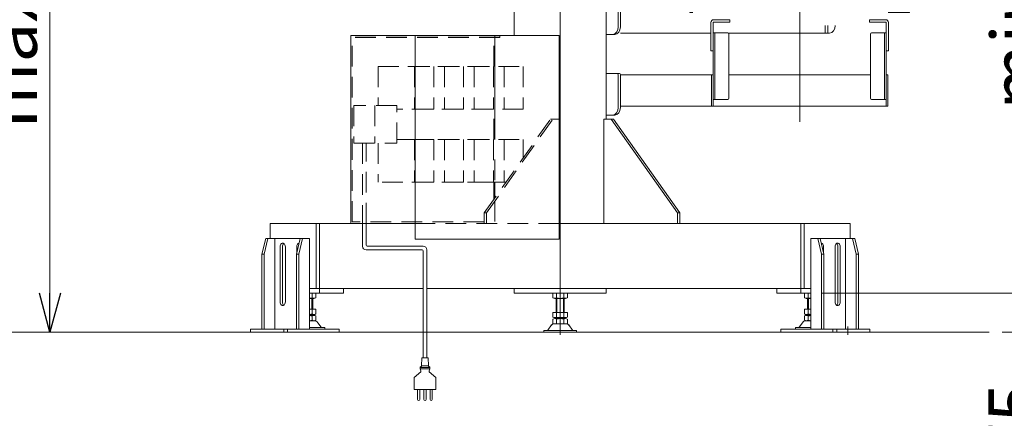
# Model space of a CAD drawing. Units: millimetres. Extents: x -4925 to 4925, y -7906 to 3378.
# Drawn here: x -1993 to -102, y -2311 to -1546 of the extents above; entities that cross this region are included whole.
import ezdxf

# ---------------------------------------------------------------- set-up
doc = ezdxf.new("R2010")
doc.units = ezdxf.units.MM
doc.header["$LTSCALE"] = 6.25
for name, pattern in [('CENTERX2', [101.6, 63.5, -12.7, 12.7, -12.7]), ('DASHED2', [9.525, 6.35, -3.175]), ('PHANTOM', [63.5, 31.75, -6.35, 6.35, -6.35, 6.35, -6.35])]:
    doc.linetypes.add(name, pattern=pattern)
for name, color, linetype in [('AJ-020_1', 7, 'Continuous'), ('Layer0192', 7, 'Continuous'), ('MMX2-LHA1-090(L192)', 7, 'Continuous'), ('MMX2-S-150', 7, 'Continuous'), ('MMX2-S-530A(ダミー)', 7, 'Continuous'), ('SLD-0', 7, 'Continuous'), ('設計図枠', 7, 'Continuous'), ('購入品-608ZZ', 7, 'Continuous')]:
    doc.layers.add(name, color=color, linetype=linetype)
doc.styles.add('dcStyle0', font='ＭＳ Ｐゴシック', dxfattribs={"width": 0.75})
doc.dimstyles.new('dc_Diam06', dxfattribs={"dimtxt": 100, "dimasz": 75.000048, "dimexe": 25, "dimexo": 25, "dimgap": 25, "dimtad": 2, "dimtih": 1, "dimtoh": 1, "dimdsep": 46, "dimtxsty": 'dcStyle0', "dimblk1": 'OPEN30', "dimblk2": 'OPEN30', "dimsah": 1, "dimcen": 0.09, "dimclrd": 2, "dimclre": 2, "dimclrt": 2, "dimadec": 0, "dimazin": 2, "dimtfac": 1, "dimtdec": 4, "dimtofl": 0, "dimtmove": 0, "dimatfit": 3, "dimfxl": 1, "dimarcsym": 1})
doc.dimstyles.new('dc_Rotated', dxfattribs={"dimtxt": 100, "dimasz": 75.000048, "dimexe": 6, "dimexo": 25, "dimgap": 6, "dimtad": 3, "dimdsep": 46, "dimtxsty": 'dcStyle0', "dimblk1": 'OPEN30', "dimblk2": 'OPEN30', "dimsah": 1, "dimcen": 0.09, "dimclrd": 2, "dimclre": 2, "dimclrt": 2, "dimadec": 0, "dimazin": 2, "dimtfac": 1, "dimtdec": 4, "dimtmove": 0, "dimatfit": 3, "dimfxl": 1, "dimarcsym": 1})

# ---------------------------------------------------------------- blocks, each defined once
blk = doc.blocks.new('_Open30')
at = {"color": 0, "linetype": 'ByBlock', "lineweight": -2}
for p, q in [((-1, 0.267949), (0, 0)), ((0, 0), (-1, -0.267949)), ((0, 0), (-1, 0))]:
    blk.add_line(p, q, dxfattribs=at)
blk = doc.blocks.new('DC_IMAGEDIMGROUP_1')
at = {"color": 2, "linetype": 'Continuous', "lineweight": 13}
for p, q in [((-7.8, -1945.7), (-7.8, -2070.7)), ((-454, -2070.7), (17.2, -2070.7)), ((-7.8, -2145.7), (-7.8, -2070.7)), ((-106.7, -2145.7), (17.2, -2145.7)), ((-7.8, -2368.1), (-7.8, -2145.7))]:
    blk.add_line(p, q, dxfattribs=at)
at = {"color": 2, "xscale": 75.00007019038215, "yscale": 74.99973420559108}
for p, rotation in [((-7.8, -2070.7), 270), ((-7.8, -2145.7), 90)]:
    blk.add_blockref('_Open30', p, dxfattribs=dict(at, rotation=rotation))
at = {"color": 2, "insert": (-32.8, -2243.1), "char_height": 100, "attachment_point": 9, "rotation": 90, "style": 'dcStyle0'}
blk.add_mtext('\\T1.00;75', dxfattribs=at)
blk = doc.blocks.new('*D2')
at = {"color": 2, "linetype": 'Continuous', "lineweight": 13}
for p, q in [((-935.6, -390.2), (418.6, -390.2)), ((393.6, -2145.7), (393.6, -390.2)), ((-106.7, -2145.7), (418.6, -2145.7))]:
    blk.add_line(p, q, dxfattribs=at)
at = {"color": 2, "xscale": 75.00007019038215, "yscale": 74.99973420559108}
for p, rotation in [((393.6, -390.2), 90), ((393.6, -2145.7), 270)]:
    blk.add_blockref('_Open30', p, dxfattribs=dict(at, rotation=rotation))
at = {"color": 4, "insert": (368.6, -1267.9), "char_height": 100, "attachment_point": 8, "rotation": 90, "style": 'dcStyle0'}
blk.add_mtext('\\T1.00;min1455.5 ～ max2005.5', dxfattribs=at)
blk = doc.blocks.new('*D8')
at = {"color": 2, "linetype": 'Continuous', "lineweight": 13}
for p, q in [((-4039.3, -253.7), (-3789.3, -253.7)), ((-3789.3, -253.7), (-3636, -472.5))]:
    blk.add_line(p, q, dxfattribs=at)
at = {"color": 2, "xscale": 75.00007019038215, "yscale": 74.99973420559108, "rotation": 305.0175100935571}
blk.add_blockref('_Open30', (-3636, -472.5), dxfattribs=at)
at = {"color": 2, "insert": (-3814.3, -228.7), "char_height": 100, "attachment_point": 9, "style": 'dcStyle0'}
blk.add_mtext('\\T1.00;φ20', dxfattribs=at)
blk = doc.blocks.new('*D12')
at = {"color": 2, "linetype": 'Continuous', "lineweight": 13}
for p, q in [((-2804.7, -470.7), (-1910.4, -470.7)), ((-1935.4, -2145.7), (-1935.4, -470.7)), ((-156.7, -2145.7), (-1960.4, -2145.7))]:
    blk.add_line(p, q, dxfattribs=at)
at = {"color": 2, "xscale": 75.00007019038215, "yscale": 74.99973420559108}
for p, rotation in [((-1935.4, -470.7), 90), ((-1935.4, -2145.7), 270)]:
    blk.add_blockref('_Open30', p, dxfattribs=dict(at, rotation=rotation))
at = {"color": 4, "insert": (-1960.4, -1308.2), "char_height": 100, "attachment_point": 8, "rotation": 90, "style": 'dcStyle0'}
blk.add_mtext('\\T1.00;機高(上部)  min1375 ～ max1925 ±25', dxfattribs=at)
blk = doc.blocks.new('*D19')
at = {"color": 2, "linetype": 'Continuous', "lineweight": 13}
for p, q in [((-847.1, -461.2), (189.3, -461.2)), ((164.3, -2145.7), (164.3, -461.2)), ((-106.7, -2145.7), (189.3, -2145.7))]:
    blk.add_line(p, q, dxfattribs=at)
at = {"color": 2, "xscale": 75.00007019038215, "yscale": 74.99973420559108}
for p, rotation in [((164.3, -461.2), 90), ((164.3, -2145.7), 270)]:
    blk.add_blockref('_Open30', p, dxfattribs=dict(at, rotation=rotation))
at = {"color": 4, "insert": (139.3, -1303.4), "char_height": 100, "attachment_point": 8, "rotation": 90, "style": 'dcStyle0'}
blk.add_mtext('\\T1.00;min1384.5 ～ max1934.5', dxfattribs=at)
blk = doc.blocks.new('DC_GROUP_W_GBCS-T_S_030_11')
at = {"layer": 'MMX2-S-530A(ダミー)', "color": 7, "linetype": 'Continuous', "lineweight": 13}
for p, q in [((-867.1, -461.2), (-1043.8, -461.2)), ((-1043.8, -461.2), (-1043.8, -564.2)), ((-1043.8, -470.2), (-867.1, -470.2)), ((-955.4, -461.2), (-955.4, -930.7)), ((-867.1, -1031.7), (-867.1, -461.2)), ((-1043.8, -644.2), (-1043.8, -719.2)), ((-1043.8, -799.2), (-1043.8, -1184.2)), ((-955.4, -1109.2), (-955.4, -2070.7)), ((-867.1, -1736.7), (-867.1, -1106.7)), ((-1043.8, -1575.7), (-1043.8, -1264.2)), ((-871.3, -1736.7), (-852.9, -1736.7)), ((-871.3, -1736.7), (-871.3, -1936.7)), ((-729.9, -1916.7), (-857.2, -1736.7)), ((-725.6, -1916.7), (-852.9, -1736.7)), ((-729.9, -1916.7), (-729.9, -1936.7)), ((-725.6, -1916.7), (-729.9, -1916.7)), ((-725.6, -1916.7), (-725.6, -1936.7)), ((-1512.3, -1936.7), (-1512.3, -1965.7)), ((-1233.9, -1936.7), (-1512.3, -1936.7)), ((-1423.9, -1936.7), (-1423.9, -2061.7)), ((-1417.5, -1936.7), (-1417.5, -2070.7)), ((-398.6, -1936.7), (-957.4, -1936.7)), ((-493.4, -1936.7), (-493.4, -2070.7)), ((-487, -1936.7), (-487, -2061.7)), ((-398.6, -1936.7), (-398.6, -1965.7)), ((-1218.5, -2061.7), (-1436.9, -2061.7)), ((-1436.9, -2070.7), (-1371.5, -2070.7)), ((-1371.5, -2070.7), (-1371.5, -2061.7)), ((-474, -2061.7), (-1211.5, -2061.7)), ((-1043.8, -2061.7), (-1043.8, -2070.7)), ((-1043.8, -2070.7), (-867.1, -2070.7)), ((-867.1, -2070.7), (-867.1, -2061.7)), ((-539.4, -2070.7), (-539.4, -2061.7)), ((-474, -2070.7), (-539.4, -2070.7))]:
    blk.add_line(p, q, dxfattribs=at)
at = {"layer": 'MMX2-S-530A(ダミー)', "color": 4, "linetype": 'DASHED2', "lineweight": 13}
for p, q in [((-1101.1, -1916.7), (-973.8, -1736.7)), ((-1096.9, -1916.7), (-969.6, -1736.7)), ((-955.4, -1736.7), (-973.8, -1736.7)), ((-1101.1, -1916.7), (-1101.1, -1936.7)), ((-1101.1, -1916.7), (-1096.9, -1916.7)), ((-1096.9, -1916.7), (-1096.9, -1936.7)), ((-957.4, -1936.7), (-1233.9, -1936.7))]:
    blk.add_line(p, q, dxfattribs=at)
at = {"layer": 'MMX2-S-530A(ダミー)', "color": 3, "linetype": 'CENTERX2', "lineweight": 13}
blk.add_line((-955.4, -2048.9), (-955.4, -2085.3), dxfattribs=at)
blk = doc.blocks.new('DC_GROUP_W_GBCS-T_S_030_10')
at = {"layer": 'MMX2-S-530A(ダミー)', "linetype": 'Continuous'}
blk.add_blockref('DC_GROUP_W_GBCS-T_S_030_11', (0, 0), dxfattribs=at)
blk = doc.blocks.new('DC_GROUP_W_GBCS-T_S_030_396')
at = {"layer": '購入品-608ZZ', "color": 7, "linetype": 'Continuous', "lineweight": 13}
for p, q in [((-706.3, -1500.9), (-706.3, -1531.7)), ((-703.1, -1531.7), (-703.1, -1500.9)), ((-700.4, -1496.7), (-702.1, -1496.7)), ((-702.1, -1499.9), (-700.4, -1499.9)), ((-325.4, -1499.9), (-288.5, -1499.9)), ((-287.5, -1500.9), (-287.5, -1531.7)), ((-284.3, -1531.7), (-284.3, -1500.9)), ((-700.4, -1531.7), (-706.3, -1531.7)), ((-284.3, -1531.7), (-325.4, -1531.7))]:
    blk.add_line(p, q, dxfattribs=at)
for centre, radius, start, end in [((-702.1, -1500.9), 4.2, 90, 180), ((-702.1, -1500.9), 1, 90, 180), ((-288.5, -1500.9), 4.2, 0, 90), ((-288.5, -1500.9), 1, 0, 90)]:
    blk.add_arc(centre, radius, start, end, dxfattribs=at)
blk = doc.blocks.new('DC_GROUP_W_GBCS-T_S_030_397')
at = {"layer": '購入品-608ZZ', "color": 7, "linetype": 'Continuous', "lineweight": 13}
for p, q in [((-867.1, -1494.2), (-841.2, -1494.2)), ((-844.1, -1559.2), (-844.1, -1496.2)), ((-839.8, -1496.2), (-839.8, -1559.2)), ((-839.8, -1496.7), (-700.4, -1496.7)), ((-446.6, -1556.7), (-446.6, -1571.7)), ((-441.3, -1556.7), (-441.3, -1571.7)), ((-850.4, -1574.2), (-867.1, -1574.2)), ((-665.9, -1571.7), (-839.8, -1571.7)), ((-437.8, -1571.7), (-632.2, -1571.7))]:
    blk.add_line(p, q, dxfattribs=at)
for centre, major_axis, start_param, end_param in [((-845.5, -1496.2), (0, 2), 4.712389, 6.283185), ((-841.2, -1496.2), (0, 2), 4.712389, 6.283185), ((-854.7, -1559.2), (0, 15), 3.141593, 4.712389), ((-850.4, -1559.2), (0, 15), 3.141593, 4.712389), ((-437.8, -1556.7), (0, 15), 3.141593, 4.712389)]:
    blk.add_ellipse(centre, major_axis=major_axis, ratio=0.707107, start_param=start_param, end_param=end_param, dxfattribs=at)
blk = doc.blocks.new('DC_GROUP_W_GBCS-T_S_030_395')
at = {"layer": '購入品-608ZZ', "linetype": 'Continuous'}
for name in ['DC_GROUP_W_GBCS-T_S_030_397', 'DC_GROUP_W_GBCS-T_S_030_396']:
    blk.add_blockref(name, (0, 0), dxfattribs=at)
blk = doc.blocks.new('DC_GROUP_W_GBCS-T_S_030_394')
at = {"layer": '購入品-608ZZ', "color": 7, "linetype": 'Continuous', "lineweight": 13}
for p, q in [((-742.2, -1492.2), (-717.2, -1492.2)), ((-742.2, -1496.7), (-742.2, -1492.2)), ((-717.2, -1492.2), (-717.2, -1496.7)), ((-717.2, -1496.7), (-742.2, -1496.7))]:
    blk.add_line(p, q, dxfattribs=at)
at = {"linetype": 'Continuous'}
blk.add_blockref('DC_GROUP_W_GBCS-T_S_030_395', (0, 0), dxfattribs=at)
blk = doc.blocks.new('DC_GROUP_W_GBCS-T_S_030_917')
at = {"color": 7, "linetype": 'Continuous', "lineweight": 13}
for p, q in [((-1357.4, -1575.7), (-957.4, -1575.7)), ((-1357.4, -1936.7), (-1357.4, -1575.7)), ((-1233.9, -1575.7), (-1233.9, -1966.9)), ((-957.4, -1575.7), (-957.4, -1966.9)), ((-957.4, -1966.9), (-1233.9, -1966.9))]:
    blk.add_line(p, q, dxfattribs=at)
at = {"color": 140, "linetype": 'PHANTOM', "lineweight": 13}
blk.add_line((-1081, -1575.7), (-1081, -1966.9), dxfattribs=at)
blk = doc.blocks.new('DC_GROUP_W_GBCS-T_S_030_918')
at = {"color": 4, "linetype": 'DASHED2', "lineweight": 13}
for p, q in [((-1071, -1576.7), (-1357.4, -1576.7)), ((-1357.4, -1576.7), (-1357.4, -1936.7)), ((-1071, -1579.9), (-1355.1, -1579.9)), ((-1355.1, -1933.5), (-1355.1, -1579.9)), ((-1083, -1635.7), (-1083, -1576.7)), ((-1080.7, -1635.7), (-1080.7, -1579.9)), ((-1071, -1576.7), (-1071, -1579.9)), ((-1083, -1775.7), (-1083, -1717.7)), ((-1080.7, -1775.7), (-1080.7, -1717.7)), ((-1083, -1891.1), (-1083, -1857.7)), ((-1080.7, -1887.9), (-1080.7, -1857.7)), ((-1101.1, -1933.5), (-1355.1, -1933.5))]:
    blk.add_line(p, q, dxfattribs=at)
blk = doc.blocks.new('DC_GROUP_W_GBCS-T_S_030_919')
at = {"layer": 'SLD-0', "color": 4, "linetype": 'DASHED2', "lineweight": 13}
for p, q in [((-1305.1, -1635.7), (-1198.1, -1635.7)), ((-1305.1, -1635.7), (-1305.1, -1710.7)), ((-1234.9, -1635.7), (-1234.9, -1717.7)), ((-1198.1, -1635.7), (-1198.1, -1717.7)), ((-1198.1, -1717.7), (-1268.9, -1717.7))]:
    blk.add_line(p, q, dxfattribs=at)
blk = doc.blocks.new('DC_GROUP_W_GBCS-T_S_030_920')
at = {"layer": 'SLD-0', "color": 4, "linetype": 'DASHED2', "lineweight": 13}
for p, q in [((-1268.9, -1775.7), (-1198.1, -1775.7)), ((-1234.9, -1775.7), (-1234.9, -1857.7)), ((-1198.1, -1775.7), (-1198.1, -1857.7)), ((-1305.1, -1782.7), (-1305.1, -1857.7)), ((-1198.1, -1857.7), (-1305.1, -1857.7))]:
    blk.add_line(p, q, dxfattribs=at)
blk = doc.blocks.new('DC_GROUP_W_GBCS-T_S_030_921')
at = {"layer": 'SLD-0', "color": 4, "linetype": 'DASHED2', "lineweight": 13}
for p, q in [((-1247.8, -1635.7), (-1140.8, -1635.7)), ((-1177.6, -1635.7), (-1177.6, -1717.7)), ((-1140.8, -1635.7), (-1140.8, -1717.7)), ((-1140.8, -1717.7), (-1247.8, -1717.7))]:
    blk.add_line(p, q, dxfattribs=at)
blk = doc.blocks.new('DC_GROUP_W_GBCS-T_S_030_922')
at = {"layer": 'SLD-0', "color": 4, "linetype": 'DASHED2', "lineweight": 13}
for p, q in [((-1247.8, -1775.7), (-1140.8, -1775.7)), ((-1177.6, -1775.7), (-1177.6, -1857.7)), ((-1140.8, -1775.7), (-1140.8, -1857.7)), ((-1140.8, -1857.7), (-1247.8, -1857.7))]:
    blk.add_line(p, q, dxfattribs=at)
blk = doc.blocks.new('DC_GROUP_W_GBCS-T_S_030_923')
at = {"layer": 'SLD-0', "color": 4, "linetype": 'DASHED2', "lineweight": 13}
for p, q in [((-1190.5, -1635.7), (-1083.5, -1635.7)), ((-1120.3, -1635.7), (-1120.3, -1717.7)), ((-1083.5, -1635.7), (-1083.5, -1717.7)), ((-1083.5, -1717.7), (-1190.5, -1717.7))]:
    blk.add_line(p, q, dxfattribs=at)
blk = doc.blocks.new('DC_GROUP_W_GBCS-T_S_030_924')
at = {"layer": 'SLD-0', "color": 4, "linetype": 'DASHED2', "lineweight": 13}
for p, q in [((-1190.5, -1775.7), (-1083.5, -1775.7)), ((-1120.3, -1775.7), (-1120.3, -1857.7)), ((-1083.5, -1775.7), (-1083.5, -1857.7)), ((-1083.5, -1857.7), (-1190.5, -1857.7))]:
    blk.add_line(p, q, dxfattribs=at)
blk = doc.blocks.new('DC_GROUP_W_GBCS-T_S_030_925')
at = {"layer": 'SLD-0', "color": 4, "linetype": 'DASHED2', "lineweight": 13}
for p, q in [((-1133.2, -1635.7), (-1026.2, -1635.7)), ((-1063, -1635.7), (-1063, -1717.7)), ((-1026.2, -1635.7), (-1026.2, -1717.7)), ((-1026.2, -1717.7), (-1133.2, -1717.7))]:
    blk.add_line(p, q, dxfattribs=at)
blk = doc.blocks.new('DC_GROUP_W_GBCS-T_S_030_926')
at = {"layer": 'SLD-0', "color": 4, "linetype": 'DASHED2', "lineweight": 13}
for p, q in [((-1133.2, -1775.7), (-1026.2, -1775.7)), ((-1063, -1775.7), (-1063, -1857.7)), ((-1026.2, -1775.7), (-1026.2, -1810.8)), ((-1059.4, -1857.7), (-1133.2, -1857.7))]:
    blk.add_line(p, q, dxfattribs=at)
blk = doc.blocks.new('DC_GROUP_W_GBCS-T_S_030_927')
at = {"layer": '設計図枠', "color": 4, "linetype": 'DASHED2', "lineweight": 13}
for p, q in [((-1351.6, -1710.7), (-1351.6, -1782.7)), ((-1268.9, -1710.7), (-1351.6, -1710.7)), ((-1311.3, -1710.7), (-1311.3, -1782.7)), ((-1268.9, -1782.7), (-1268.9, -1710.7)), ((-1351.6, -1782.7), (-1268.9, -1782.7))]:
    blk.add_line(p, q, dxfattribs=at)
blk = doc.blocks.new('DC_GROUP_W_GBCS-T_S_030_916')
at = {"linetype": 'Continuous'}
for name in ['DC_GROUP_W_GBCS-T_S_030_917', 'DC_GROUP_W_GBCS-T_S_030_918']:
    blk.add_blockref(name, (0, 0), dxfattribs=at)
at = {"layer": 'SLD-0', "linetype": 'Continuous'}
for name in ['DC_GROUP_W_GBCS-T_S_030_919', 'DC_GROUP_W_GBCS-T_S_030_921', 'DC_GROUP_W_GBCS-T_S_030_923', 'DC_GROUP_W_GBCS-T_S_030_925', 'DC_GROUP_W_GBCS-T_S_030_920', 'DC_GROUP_W_GBCS-T_S_030_922', 'DC_GROUP_W_GBCS-T_S_030_924', 'DC_GROUP_W_GBCS-T_S_030_926']:
    blk.add_blockref(name, (0, 0), dxfattribs=at)
at = {"layer": '設計図枠', "linetype": 'Continuous'}
blk.add_blockref('DC_GROUP_W_GBCS-T_S_030_927', (0, 0), dxfattribs=at)
blk = doc.blocks.new('DC_GROUP_W_GBCS-T_S_030_6')
at = {"layer": 'MMX2-S-530A(ダミー)', "color": 3, "linetype": 'CENTERX2', "lineweight": 13}
blk.add_line((-955.4, -2028.5), (-955.4, -2150.5), dxfattribs=at)
at = {"layer": 'MMX2-S-530A(ダミー)', "color": 7, "linetype": 'Continuous', "lineweight": 13}
for p, q in [((-969.3, -2071.6), (-969.3, -2079.8)), ((-945.1, -2070.7), (-965.8, -2070.7)), ((-962.4, -2071.6), (-962.4, -2079.8)), ((-948.5, -2079.8), (-948.5, -2071.6)), ((-941.6, -2079.8), (-941.6, -2071.6)), ((-945, -2080.7), (-965.9, -2080.7)), ((-963.4, -2107.7), (-963.4, -2080.7)), ((-947.4, -2080.7), (-947.4, -2107.7)), ((-941.6, -2107.7), (-969.3, -2107.7)), ((-969.3, -2107.7), (-969.3, -2116.8)), ((-945.1, -2117.7), (-965.8, -2117.7)), ((-963.4, -2119.7), (-963.4, -2117.7)), ((-962.4, -2107.7), (-962.4, -2116.8)), ((-948.5, -2116.8), (-948.5, -2107.7)), ((-947.4, -2117.7), (-947.4, -2119.7)), ((-941.6, -2116.8), (-941.6, -2107.7)), ((-972.2, -2131.9), (-978.8, -2141.6)), ((-969.3, -2120.6), (-969.3, -2128.8)), ((-943, -2129.7), (-967.9, -2129.7)), ((-945.1, -2119.7), (-965.8, -2119.7)), ((-962.4, -2120.6), (-962.4, -2128.8)), ((-948.5, -2128.8), (-948.5, -2120.6)), ((-941.6, -2128.8), (-941.6, -2120.6)), ((-932, -2141.6), (-938.7, -2131.9)), ((-986.9, -2142.5), (-986.9, -2145.7)), ((-923.9, -2142.5), (-986.9, -2142.5)), ((-923.9, -2145.7), (-986.9, -2145.7)), ((-923.9, -2145.7), (-923.9, -2142.5))]:
    blk.add_line(p, q, dxfattribs=at)
at = {"layer": 'MMX2-S-530A(ダミー)', "color": 3, "linetype": 'Continuous', "lineweight": 13}
for p, q in [((-961.9, -2080.7), (-961.9, -2107.7)), ((-948.9, -2107.7), (-948.9, -2080.7)), ((-961.9, -2117.7), (-961.9, -2119.7)), ((-948.9, -2119.7), (-948.9, -2117.7))]:
    blk.add_line(p, q, dxfattribs=at)
at = {"layer": 'MMX2-S-530A(ダミー)', "color": 7, "linetype": 'Continuous', "lineweight": 13}
for centre, radius, start, end in [((-965.8, -2077.9), 7.25, 61.461, 118.539), ((-965.8, -2073.4), 7.25, 241.461, 298.539), ((-955.4, -2098.4), 27.7, 75.5058, 104.4942), ((-955.4, -2053), 27.7, 255.5058, 284.4942), ((-945.1, -2077.9), 7.25, 61.461, 118.539), ((-945.1, -2073.4), 7.25, 241.461, 298.539), ((-965.8, -2110.4), 7.25, 241.461, 298.539), ((-955.4, -2090), 27.7, 255.5058, 284.4942), ((-945.1, -2110.4), 7.25, 241.461, 298.539), ((-967.9, -2134.9), 5.2, 90, 145.4346), ((-965.8, -2126.9), 7.25, 61.461, 118.539), ((-965.8, -2122.4), 7.25, 241.461, 298.539), ((-955.4, -2147.4), 27.7, 75.5058, 104.4942), ((-955.4, -2102), 27.7, 255.5058, 284.4942), ((-945.1, -2126.9), 7.25, 61.461, 118.539), ((-945.1, -2122.4), 7.25, 241.461, 298.539), ((-943, -2134.9), 5.2, 34.5654, 90), ((-980.5, -2140.5), 2, 270, 325.4346), ((-930.4, -2140.5), 2, 214.5654, 270)]:
    blk.add_arc(centre, radius, start, end, dxfattribs=at)
blk = doc.blocks.new('DC_GROUP_W_GBCS-T_S_030_24')
at = {"layer": 'MMX2-S-530A(ダミー)', "color": 7, "linetype": 'Continuous', "lineweight": 13}
for p, q in [((-1428.3, -2070.7), (-1436.8, -2070.7)), ((-1431.7, -2079.8), (-1431.7, -2071.6)), ((-1424.8, -2079.8), (-1424.8, -2071.6)), ((-1428.2, -2080.7), (-1436.8, -2080.7)), ((-1430.7, -2080.7), (-1430.7, -2101.7)), ((-1424.8, -2101.7), (-1436.8, -2101.7)), ((-1428.3, -2111.7), (-1436.8, -2111.7)), ((-1428.3, -2113.7), (-1436.8, -2113.7)), ((-1431.7, -2110.8), (-1431.7, -2101.7)), ((-1431.7, -2122.8), (-1431.7, -2114.6)), ((-1430.7, -2111.7), (-1430.7, -2113.7)), ((-1424.8, -2110.8), (-1424.8, -2101.7)), ((-1424.8, -2122.8), (-1424.8, -2114.6)), ((-1426.2, -2123.7), (-1436.8, -2123.7)), ((-1407.2, -2136.5), (-1436.8, -2136.5)), ((-1415.3, -2135.6), (-1421.9, -2125.9)), ((-1407.2, -2139.7), (-1407.2, -2136.5)), ((-1407.2, -2139.7), (-1436.8, -2139.7))]:
    blk.add_line(p, q, dxfattribs=at)
at = {"layer": 'MMX2-S-530A(ダミー)', "color": 3, "linetype": 'Continuous', "lineweight": 13}
for p, q in [((-1432.2, -2101.7), (-1432.2, -2080.7)), ((-1432.2, -2113.7), (-1432.2, -2111.7))]:
    blk.add_line(p, q, dxfattribs=at)
at = {"layer": 'MMX2-S-530A(ダミー)', "color": 7, "linetype": 'Continuous', "lineweight": 13}
for centre, radius, start, end in [((-1438.7, -2098.4), 27.7, 75.5058, 86.1301), ((-1438.7, -2053), 27.7, 273.8699, 284.4942), ((-1428.3, -2077.9), 7.25, 61.461, 118.539), ((-1428.3, -2073.4), 7.25, 241.461, 298.539), ((-1438.7, -2084), 27.7, 273.8699, 284.4942), ((-1438.7, -2141.4), 27.7, 75.5058, 86.1301), ((-1428.3, -2104.4), 7.25, 241.461, 298.539), ((-1428.3, -2120.9), 7.25, 61.461, 118.539), ((-1438.7, -2096), 27.7, 273.8699, 284.4942), ((-1428.3, -2116.4), 7.25, 241.461, 298.539), ((-1426.2, -2128.9), 5.2, 34.5654, 90), ((-1413.6, -2134.5), 2, 214.5654, 270)]:
    blk.add_arc(centre, radius, start, end, dxfattribs=at)
blk = doc.blocks.new('DC_GROUP_W_GBCS-T_S_030_27')
at = {"layer": 'MMX2-S-530A(ダミー)', "color": 7, "linetype": 'Continuous', "lineweight": 13}
for p, q in [((-1493.1, -2087.7), (-1493.1, -1981.7)), ((-1483.2, -2087.7), (-1483.2, -1981.7))]:
    blk.add_line(p, q, dxfattribs=at)
for centre, start_param, end_param in [((-1488.2, -1981.7), 4.712389, 7.853982), ((-1488.2, -2087.7), 1.570796, 4.712389)]:
    blk.add_ellipse(centre, major_axis=(0, 7), ratio=0.707115, start_param=start_param, end_param=end_param, dxfattribs=at)
blk = doc.blocks.new('DC_GROUP_W_GBCS-T_S_030_26')
at = {"layer": 'MMX2-S-530A(ダミー)', "color": 7, "linetype": 'Continuous', "lineweight": 13}
blk.add_line((-1488.9, -2087.7), (-1488.9, -1981.7), dxfattribs=at)
for centre, start_param, end_param in [((-1483.9, -1981.7), 0.442905, 1.570796), ((-1483.9, -2087.7), 1.570796, 2.698687)]:
    blk.add_ellipse(centre, major_axis=(0, 7), ratio=0.707115, start_param=start_param, end_param=end_param, dxfattribs=at)
at = {"layer": 'MMX2-S-530A(ダミー)', "linetype": 'Continuous'}
blk.add_blockref('DC_GROUP_W_GBCS-T_S_030_27', (0, 0), dxfattribs=at)
blk = doc.blocks.new('DC_GROUP_W_GBCS-T_S_030_29')
at = {"layer": 'MMX2-S-530A(ダミー)', "color": 7, "linetype": 'Continuous', "lineweight": 13}
blk.add_line((-1461.3, -1994.2), (-1461.3, -1981.7), dxfattribs=at)
blk.add_ellipse((-1456.3, -1981.7), major_axis=(0, 7), ratio=0.707115, start_param=0.072363, end_param=1.570796, dxfattribs=at)
blk = doc.blocks.new('DC_GROUP_W_GBCS-T_S_030_28')
at = {"layer": 'MMX2-S-530A(ダミー)', "linetype": 'Continuous'}
blk.add_blockref('DC_GROUP_W_GBCS-T_S_030_29', (0, 0), dxfattribs=at)
blk = doc.blocks.new('DC_GROUP_W_GBCS-T_S_030_25')
at = {"layer": 'MMX2-S-530A(ダミー)', "color": 7, "linetype": 'Continuous', "lineweight": 13}
for p, q in [((-1521, -1965.7), (-1528.1, -1995.7)), ((-1523.9, -1995.7), (-1516.8, -1965.7)), ((-1521, -1965.7), (-1436.8, -1965.7)), ((-1503.4, -1965.7), (-1503.4, -2139.7)), ((-1454.6, -1965.7), (-1461.6, -1995.7)), ((-1457.4, -1995.7), (-1450.3, -1965.7)), ((-1436.8, -1965.7), (-1436.8, -2139.7)), ((-1528.1, -2139.7), (-1528.1, -1995.7)), ((-1528.1, -1995.7), (-1523.9, -1995.7)), ((-1523.9, -1995.7), (-1523.9, -2139.7)), ((-1461.6, -1995.7), (-1461.6, -2139.7)), ((-1461.6, -1995.7), (-1457.4, -1995.7)), ((-1457.4, -1995.7), (-1457.4, -2139.7)), ((-1550, -2139.7), (-1379.6, -2139.7)), ((-1550, -2145.7), (-1550, -2139.7)), ((-1379.6, -2145.7), (-1550, -2145.7)), ((-1486.4, -2139.7), (-1486.4, -2145.7)), ((-1479.3, -2139.7), (-1479.3, -2145.7)), ((-1379.6, -2139.7), (-1379.6, -2145.7))]:
    blk.add_line(p, q, dxfattribs=at)
at = {"linetype": 'Continuous'}
blk.add_blockref('DC_GROUP_W_GBCS-T_S_030_28', (0, 0), dxfattribs=at)
at = {"layer": 'MMX2-S-530A(ダミー)', "linetype": 'Continuous'}
blk.add_blockref('DC_GROUP_W_GBCS-T_S_030_26', (0, 0), dxfattribs=at)
blk = doc.blocks.new('DC_GROUP_W_GBCS-T_S_030_30')
at = {"layer": 'MMX2-S-530A(ダミー)', "color": 7, "linetype": 'Continuous', "lineweight": 13}
for p, q in [((-486.1, -2079.8), (-486.1, -2071.6)), ((-482.6, -2070.7), (-474.1, -2070.7)), ((-479.2, -2079.8), (-479.2, -2071.6)), ((-482.7, -2080.7), (-474.1, -2080.7)), ((-480.2, -2080.7), (-480.2, -2101.7)), ((-486.1, -2110.8), (-486.1, -2101.7)), ((-486.1, -2101.7), (-474.1, -2101.7)), ((-486.1, -2122.8), (-486.1, -2114.6)), ((-482.6, -2111.7), (-474.1, -2111.7)), ((-482.6, -2113.7), (-474.1, -2113.7)), ((-480.2, -2111.7), (-480.2, -2113.7)), ((-479.2, -2110.8), (-479.2, -2101.7)), ((-479.2, -2122.8), (-479.2, -2114.6)), ((-503.7, -2139.7), (-503.7, -2136.5)), ((-503.7, -2136.5), (-474.1, -2136.5)), ((-495.6, -2135.6), (-489, -2125.9)), ((-484.7, -2123.7), (-474.1, -2123.7)), ((-503.7, -2139.7), (-474.1, -2139.7))]:
    blk.add_line(p, q, dxfattribs=at)
at = {"layer": 'MMX2-S-530A(ダミー)', "color": 3, "linetype": 'Continuous', "lineweight": 13}
for p, q in [((-478.7, -2101.7), (-478.7, -2080.7)), ((-478.7, -2113.7), (-478.7, -2111.7))]:
    blk.add_line(p, q, dxfattribs=at)
at = {"layer": 'MMX2-S-530A(ダミー)', "color": 7, "linetype": 'Continuous', "lineweight": 13}
for centre, radius, start, end in [((-482.6, -2077.9), 7.25, 61.461, 118.539), ((-482.6, -2073.4), 7.25, 241.461, 298.539), ((-472.2, -2098.4), 27.7, 93.8699, 104.4942), ((-472.2, -2053), 27.7, 255.5058, 266.1301), ((-482.6, -2104.4), 7.25, 241.461, 298.539), ((-482.6, -2120.9), 7.25, 61.461, 118.539), ((-472.2, -2084), 27.7, 255.5058, 266.1301), ((-472.2, -2141.4), 27.7, 93.8699, 104.4942), ((-497.3, -2134.5), 2, 270, 325.4346), ((-484.7, -2128.9), 5.2, 90, 145.4346), ((-482.6, -2116.4), 7.25, 241.461, 298.539), ((-472.2, -2096), 27.7, 255.5058, 266.1301)]:
    blk.add_arc(centre, radius, start, end, dxfattribs=at)
blk = doc.blocks.new('DC_GROUP_W_GBCS-T_S_030_32')
at = {"layer": 'MMX2-S-530A(ダミー)', "color": 3, "linetype": 'CENTERX2', "lineweight": 13}
blk.add_line((-403.1, -2134.7), (-403.1, -2150.7), dxfattribs=at)
blk = doc.blocks.new('DC_GROUP_W_GBCS-T_S_030_34')
at = {"layer": 'MMX2-S-530A(ダミー)', "color": 7, "linetype": 'Continuous', "lineweight": 13}
for p, q in [((-427.5, -2087.7), (-427.5, -1981.7)), ((-417.6, -2087.7), (-417.6, -1981.7))]:
    blk.add_line(p, q, dxfattribs=at)
for centre, start_param, end_param in [((-422.5, -1981.7), 1.570796, 4.712389), ((-422.5, -2087.7), 4.712389, 7.853982)]:
    blk.add_ellipse(centre, major_axis=(0, -7), ratio=0.707115, start_param=start_param, end_param=end_param, dxfattribs=at)
blk = doc.blocks.new('DC_GROUP_W_GBCS-T_S_030_33')
at = {"layer": 'MMX2-S-530A(ダミー)', "color": 7, "linetype": 'Continuous', "lineweight": 13}
blk.add_line((-421.8, -2087.7), (-421.8, -1981.7), dxfattribs=at)
for centre, start_param, end_param in [((-426.8, -1981.7), 1.570796, 2.698687), ((-426.8, -2087.7), 0.442905, 1.570796)]:
    blk.add_ellipse(centre, major_axis=(0, -7), ratio=0.707115, start_param=start_param, end_param=end_param, dxfattribs=at)
at = {"layer": 'MMX2-S-530A(ダミー)', "linetype": 'Continuous'}
blk.add_blockref('DC_GROUP_W_GBCS-T_S_030_34', (0, 0), dxfattribs=at)
blk = doc.blocks.new('DC_GROUP_W_GBCS-T_S_030_36')
at = {"layer": 'MMX2-S-530A(ダミー)', "color": 7, "linetype": 'Continuous', "lineweight": 13}
blk.add_line((-449.4, -1994.2), (-449.4, -1981.7), dxfattribs=at)
blk.add_ellipse((-454.4, -1981.7), major_axis=(0, -7), ratio=0.707115, start_param=1.570796, end_param=3.069229, dxfattribs=at)
blk = doc.blocks.new('DC_GROUP_W_GBCS-T_S_030_35')
at = {"layer": 'MMX2-S-530A(ダミー)', "linetype": 'Continuous'}
blk.add_blockref('DC_GROUP_W_GBCS-T_S_030_36', (0, 0), dxfattribs=at)
blk = doc.blocks.new('DC_GROUP_W_GBCS-T_S_030_31')
at = {"layer": 'MMX2-S-530A(ダミー)', "color": 7, "linetype": 'Continuous', "lineweight": 13}
for p, q in [((-389.7, -1965.7), (-473.9, -1965.7)), ((-473.9, -1965.7), (-473.9, -2139.7)), ((-453.3, -1995.7), (-460.4, -1965.7)), ((-456.1, -1965.7), (-449.1, -1995.7)), ((-407.3, -1965.7), (-407.3, -2139.7)), ((-386.8, -1995.7), (-393.9, -1965.7)), ((-389.7, -1965.7), (-382.6, -1995.7)), ((-453.3, -1995.7), (-453.3, -2139.7)), ((-449.1, -1995.7), (-453.3, -1995.7)), ((-449.1, -1995.7), (-449.1, -2139.7)), ((-386.8, -1995.7), (-386.8, -2139.7)), ((-382.6, -1995.7), (-386.8, -1995.7)), ((-382.6, -2139.7), (-382.6, -1995.7)), ((-360.7, -2139.7), (-531.3, -2139.7)), ((-531.3, -2139.7), (-531.3, -2145.7)), ((-531.3, -2145.7), (-360.7, -2145.7)), ((-431.4, -2139.7), (-431.4, -2145.7)), ((-424.3, -2139.7), (-424.3, -2145.7)), ((-360.7, -2145.7), (-360.7, -2139.7))]:
    blk.add_line(p, q, dxfattribs=at)
at = {"linetype": 'Continuous'}
blk.add_blockref('DC_GROUP_W_GBCS-T_S_030_35', (0, 0), dxfattribs=at)
at = {"layer": 'MMX2-S-530A(ダミー)', "linetype": 'Continuous'}
for name in ['DC_GROUP_W_GBCS-T_S_030_33', 'DC_GROUP_W_GBCS-T_S_030_32']:
    blk.add_blockref(name, (0, 0), dxfattribs=at)
blk = doc.blocks.new('DC_GROUP_W_GBCS-T_S_030_366')
at = {"layer": '購入品-608ZZ', "color": 7, "linetype": 'Continuous', "lineweight": 13}
for p, q in [((-841.2, -1649.2), (-867.1, -1649.2)), ((-844.1, -1714.2), (-844.1, -1651.2)), ((-839.8, -1714.2), (-839.8, -1651.2)), ((-839.8, -1651.7), (-661.4, -1651.7)), ((-664.6, -1651.7), (-664.6, -1711.7)), ((-661.4, -1711.7), (-661.4, -1651.7)), ((-631.4, -1651.7), (-359.4, -1651.7)), ((-329.4, -1651.7), (-329.4, -1711.7)), ((-329.4, -1651.7), (-326.2, -1651.7)), ((-326.2, -1711.7), (-326.2, -1651.7)), ((-326.2, -1711.7), (-839.8, -1711.7)), ((-850.4, -1729.2), (-867.1, -1729.2))]:
    blk.add_line(p, q, dxfattribs=at)
for centre, major_axis, start_param, end_param in [((-845.5, -1651.2), (0, 2), 4.712389, 6.283185), ((-841.2, -1651.2), (0, 2), 4.712389, 6.283185), ((-854.7, -1714.2), (0, 15), 3.191489, 4.712389), ((-850.4, -1714.2), (0, 15), 3.141593, 4.712389)]:
    blk.add_ellipse(centre, major_axis=major_axis, ratio=0.707107, start_param=start_param, end_param=end_param, dxfattribs=at)
blk = doc.blocks.new('DC_GROUP_W_GBCS-T_S_030_390')
at = {"layer": 'AJ-020_1', "color": 3, "linetype": 'CENTERX2', "lineweight": 13}
blk.add_line((-954.4, -1255.7), (-926.4, -1255.7), dxfattribs=at)
at = {"layer": 'AJ-020_1', "color": 140, "linetype": 'PHANTOM', "lineweight": 13}
blk.add_arc((-940.4, -1255.7), 10, 90, 270, dxfattribs=at)
blk = doc.blocks.new('DC_GROUP_W_GBCS-T_S_030_391')
at = {"layer": 'AJ-020_1', "color": 140, "linetype": 'PHANTOM', "lineweight": 13}
for centre, radius, start, end in [((-2140.8, -5963.6), 4848.8, 75.3074, 75.6673), ((-1316.5, -2819.9), 1598.9, 74.221, 75.3087), ((-1137.3, -2186), 940.1, 72.3858, 74.2233), ((-1050.6, -1913), 653.7, 69.7695, 72.3886), ((-995.3, -1763.1), 493.9, 66.3387, 69.7718), ((-955.3, -1671.9), 394.4, 62.0736, 66.3387), ((-925.2, -1614.9), 329.9, 56.9901, 62.0693), ((-928.3, -1617.9), 334.1, 51.7841, 56.8174), ((-1018.7, -1732.8), 480.3, 48.2518, 51.7851), ((-1246.6, -1988.2), 822.6, 46.1753, 48.257), ((-2413.5, -3204.2), 2507.9, 45.6874, 46.1789)]:
    blk.add_arc(centre, radius, start, end, dxfattribs=at)
blk = doc.blocks.new('DC_GROUP_W_GBCS-T_S_030_392')
at = {"layer": 'AJ-020_1', "color": 140, "linetype": 'PHANTOM', "lineweight": 13}
for centre, radius, start, end in [((-2140.8, -5943.6), 4848.8, 75.3074, 75.6673), ((-1316.5, -2799.9), 1598.9, 74.221, 75.3087), ((-1137.3, -2166), 940.1, 72.3858, 74.2233), ((-1050.6, -1893), 653.7, 69.7695, 72.3886), ((-995.3, -1743.1), 493.9, 66.3387, 69.7718), ((-955.3, -1651.9), 394.4, 62.0736, 66.3387), ((-925.2, -1594.9), 329.9, 56.9901, 62.0693), ((-928.3, -1597.9), 334.1, 51.7841, 56.8174), ((-1018.7, -1712.8), 480.3, 48.2518, 51.7851), ((-1246.6, -1968.2), 822.6, 46.1753, 48.257), ((-2413.5, -3184.2), 2507.9, 45.4924, 46.1789)]:
    blk.add_arc(centre, radius, start, end, dxfattribs=at)
blk = doc.blocks.new('DC_GROUP_W_GBCS-T_S_030_393')
at = {"layer": 'AJ-020_1', "color": 140, "linetype": 'PHANTOM', "lineweight": 13}
for centre, radius, start, end in [((-2514.8, -18792.3), 17617.1, 84.66896, 84.87301), ((-1421.6, -7077.4), 5851.3, 84.05557, 84.6692), ((-1176.7, -4726.1), 3487.3, 83.0287, 84.056), ((-1053.1, -3715), 2468.7, 81.5823, 83.0292), ((-970, -3153.8), 1901.4, 79.7103, 81.5828), ((-905.9, -2800.4), 1542.2, 77.4085, 79.7104), ((-852.7, -2562.3), 1298.2, 74.6782, 77.408), ((-813.1, -2416.6), 1147.2, 71.572, 74.6624), ((-933, -2772.4), 1522.7, 69.1887, 71.5234), ((-1302.2, -3744), 2562.1, 67.7978, 69.1898), ((-3255.7, -8530.6), 7731.9, 67.33655, 67.7987)]:
    blk.add_arc(centre, radius, start, end, dxfattribs=at)
blk = doc.blocks.new('DC_GROUP_W_GBCS-T_S_030_389')
at = {"layer": 'AJ-020_1', "color": 140, "linetype": 'PHANTOM', "lineweight": 13}
blk.add_line((-276.4, -1395.7), (-276.4, -1415.7), dxfattribs=at)
at = {"layer": 'AJ-020_1', "color": 3, "linetype": 'CENTERX2', "lineweight": 13}
blk.add_line((-495.4, -1741.8), (-495.4, -1537.4), dxfattribs=at)
at = {"layer": 'AJ-020_1', "linetype": 'Continuous'}
for name in ['DC_GROUP_W_GBCS-T_S_030_390', 'DC_GROUP_W_GBCS-T_S_030_392', 'DC_GROUP_W_GBCS-T_S_030_393', 'DC_GROUP_W_GBCS-T_S_030_391']:
    blk.add_blockref(name, (0, 0), dxfattribs=at)
blk = doc.blocks.new('DC_GROUP_W_GBCS-T_S_030_406')
at = {"layer": 'AJ-020_1', "color": 3, "linetype": 'CENTERX2', "lineweight": 13}
blk.add_line((-954.4, -1255.7), (-926.4, -1255.7), dxfattribs=at)
at = {"layer": 'AJ-020_1', "color": 140, "linetype": 'PHANTOM', "lineweight": 13}
blk.add_arc((-940.4, -1255.7), 10, 90, 270, dxfattribs=at)
blk = doc.blocks.new('DC_GROUP_W_GBCS-T_S_030_407')
at = {"layer": 'AJ-020_1', "color": 140, "linetype": 'PHANTOM', "lineweight": 13}
for centre, radius, start, end in [((-2140.8, -5963.6), 4848.8, 75.3074, 75.6673), ((-1316.5, -2819.9), 1598.9, 74.221, 75.3087), ((-1137.3, -2186), 940.1, 72.3858, 74.2233), ((-1050.6, -1913), 653.7, 69.7695, 72.3886), ((-995.3, -1763.1), 493.9, 66.3387, 69.7718), ((-955.3, -1671.9), 394.4, 62.0736, 66.3387), ((-925.2, -1614.9), 329.9, 56.9901, 62.0693), ((-928.3, -1617.9), 334.1, 51.7841, 56.8174), ((-1018.7, -1732.8), 480.3, 48.2518, 51.7851), ((-1246.6, -1988.2), 822.6, 46.1753, 48.257), ((-2413.5, -3204.2), 2507.9, 45.6874, 46.1789)]:
    blk.add_arc(centre, radius, start, end, dxfattribs=at)
blk = doc.blocks.new('DC_GROUP_W_GBCS-T_S_030_408')
at = {"layer": 'AJ-020_1', "color": 140, "linetype": 'PHANTOM', "lineweight": 13}
for centre, radius, start, end in [((-2140.8, -5943.6), 4848.8, 75.3074, 75.6673), ((-1316.5, -2799.9), 1598.9, 74.221, 75.3087), ((-1137.3, -2166), 940.1, 72.3858, 74.2233), ((-1050.6, -1893), 653.7, 69.7695, 72.3886), ((-995.3, -1743.1), 493.9, 66.3387, 69.7718), ((-955.3, -1651.9), 394.4, 62.0736, 66.3387), ((-925.2, -1594.9), 329.9, 56.9901, 62.0693), ((-928.3, -1597.9), 334.1, 51.7841, 56.8174), ((-1018.7, -1712.8), 480.3, 48.2518, 51.7851), ((-1246.6, -1968.2), 822.6, 46.1753, 48.257), ((-2413.5, -3184.2), 2507.9, 45.4924, 46.1789)]:
    blk.add_arc(centre, radius, start, end, dxfattribs=at)
blk = doc.blocks.new('DC_GROUP_W_GBCS-T_S_030_409')
at = {"layer": 'AJ-020_1', "color": 140, "linetype": 'PHANTOM', "lineweight": 13}
for centre, radius, start, end in [((-2514.8, -18792.3), 17617.1, 84.66896, 84.87301), ((-1421.6, -7077.4), 5851.3, 84.05557, 84.6692), ((-1176.7, -4726.1), 3487.3, 83.0287, 84.056), ((-1053.1, -3715), 2468.7, 81.5823, 83.0292), ((-970, -3153.8), 1901.4, 79.7103, 81.5828), ((-905.9, -2800.4), 1542.2, 77.4085, 79.7104), ((-852.7, -2562.3), 1298.2, 74.6782, 77.408), ((-813.1, -2416.6), 1147.2, 71.572, 74.6624), ((-933, -2772.4), 1522.7, 69.1887, 71.5234), ((-1302.2, -3744), 2562.1, 67.7978, 69.1898), ((-3255.7, -8530.6), 7731.9, 67.33655, 67.7987)]:
    blk.add_arc(centre, radius, start, end, dxfattribs=at)
blk = doc.blocks.new('DC_GROUP_W_GBCS-T_S_030_405')
at = {"layer": 'AJ-020_1', "color": 3, "linetype": 'CENTERX2', "lineweight": 13}
blk.add_line((-495.4, -1741.8), (-495.4, -1158.7), dxfattribs=at)
at = {"layer": 'AJ-020_1', "color": 140, "linetype": 'PHANTOM', "lineweight": 13}
blk.add_line((-276.4, -1395.7), (-276.4, -1415.7), dxfattribs=at)
at = {"layer": 'AJ-020_1', "linetype": 'Continuous'}
for name in ['DC_GROUP_W_GBCS-T_S_030_406', 'DC_GROUP_W_GBCS-T_S_030_408', 'DC_GROUP_W_GBCS-T_S_030_409', 'DC_GROUP_W_GBCS-T_S_030_407']:
    blk.add_blockref(name, (0, 0), dxfattribs=at)
blk = doc.blocks.new('DC_GROUP_W_GBCS-T_S_030_369')
at = {"layer": 'MMX2-LHA1-090(L192)', "color": 7, "linetype": 'Continuous', "lineweight": 13}
for p, q in [((-361.2, -1545.7), (-330.4, -1545.7)), ((-361.2, -1545.7), (-361.2, -1550.2)), ((-361.2, -1550.2), (-330.4, -1550.2)), ((-329.4, -1605.7), (-329.4, -1551.2)), ((-324.9, -1605.7), (-324.9, -1551.2)), ((-329.4, -1605.7), (-324.9, -1605.7))]:
    blk.add_line(p, q, dxfattribs=at)
for radius in [5.5, 1]:
    blk.add_arc((-330.4, -1551.2), radius, 0, 90, dxfattribs=at)
blk = doc.blocks.new('DC_GROUP_W_GBCS-T_S_030_380')
at = {"layer": 'MMX2-LHA1-090(L192)', "color": 7, "linetype": 'Continuous', "lineweight": 13}
for p, q in [((-629.6, -1545.7), (-660.4, -1545.7)), ((-629.6, -1550.2), (-660.4, -1550.2)), ((-629.6, -1545.7), (-629.6, -1550.2)), ((-665.9, -1605.7), (-665.9, -1551.2)), ((-661.4, -1605.7), (-661.4, -1551.2)), ((-661.4, -1605.7), (-665.9, -1605.7))]:
    blk.add_line(p, q, dxfattribs=at)
for radius in [5.5, 1]:
    blk.add_arc((-660.4, -1551.2), radius, 90, 180, dxfattribs=at)
blk = doc.blocks.new('DC_GROUP_W_GBCS-T_S_030_370')
at = {"layer": 'MMX2-S-150', "color": 7, "linetype": 'Continuous', "lineweight": 13}
for p, q in [((-359.4, -1696.6), (-359.4, -1573.2)), ((-329.4, -1571.2), (-357.4, -1571.2)), ((-332.4, -1698.6), (-332.4, -1571.2)), ((-329.4, -1571.2), (-329.4, -1698.6)), ((-329.4, -1698.6), (-357.4, -1698.6))]:
    blk.add_line(p, q, dxfattribs=at)
for centre, start, end in [((-357.4, -1573.2), 90, 180), ((-357.4, -1696.6), 180, 270)]:
    blk.add_arc(centre, 2, start, end, dxfattribs=at)
blk = doc.blocks.new('DC_GROUP_W_GBCS-T_S_030_381')
at = {"layer": 'MMX2-S-150', "color": 7, "linetype": 'Continuous', "lineweight": 13}
for p, q in [((-661.4, -1571.2), (-661.4, -1698.6)), ((-661.4, -1571.2), (-633.4, -1571.2)), ((-658.4, -1698.6), (-658.4, -1571.2)), ((-631.4, -1696.6), (-631.4, -1573.2)), ((-661.4, -1698.6), (-633.4, -1698.6))]:
    blk.add_line(p, q, dxfattribs=at)
for centre, start, end in [((-633.4, -1573.2), 360, 90), ((-633.4, -1696.6), 270, 360)]:
    blk.add_arc(centre, 2, start, end, dxfattribs=at)
blk = doc.blocks.new('DC_GROUP_W_GBCS-T_S_030_544')
at = {"layer": 'Layer0192', "color": 4, "linetype": 'DASHED2', "lineweight": 13}
for p, q in [((-1335.1, -1782.7), (-1335.1, -1936.7)), ((-1328.1, -1936.7), (-1328.1, -1782.7))]:
    blk.add_line(p, q, dxfattribs=at)
at = {"layer": 'Layer0192', "color": 140, "linetype": 'Continuous', "lineweight": 13}
for p, q in [((-1335.1, -1936.7), (-1335.1, -1980.7)), ((-1328.1, -1978.7), (-1328.1, -1936.7)), ((-1218.5, -1980.7), (-1326.1, -1980.7)), ((-1328.1, -1987.7), (-1220.5, -1987.7)), ((-1218.5, -2194.9), (-1218.5, -1989.7)), ((-1211.5, -2194.9), (-1211.5, -1987.7)), ((-1224.2, -2213.1), (-1221.8, -2210.7)), ((-1221.5, -2210), (-1221, -2194.9)), ((-1208.5, -2210.4), (-1221.5, -2210.4)), ((-1221, -2194.9), (-1209, -2194.9)), ((-1208.5, -2210), (-1209, -2194.9)), ((-1205.8, -2213.1), (-1208.2, -2210.7)), ((-1235.9, -2232.9), (-1222.8, -2221.9)), ((-1224.5, -2215.5), (-1224.5, -2213.8)), ((-1205.6, -2213.4), (-1224.4, -2213.4)), ((-1205.6, -2215.9), (-1224.4, -2215.9)), ((-1222.9, -2220), (-1224.4, -2215.9)), ((-1194.2, -2232.9), (-1207.2, -2221.9)), ((-1207.1, -2220), (-1205.6, -2215.9)), ((-1205.5, -2215.5), (-1205.5, -2213.8)), ((-1236, -2255.9), (-1236, -2234)), ((-1194, -2255.9), (-1194, -2234)), ((-1194, -2255.9), (-1236, -2255.9)), ((-1229.1, -2275.1), (-1229.1, -2255.9)), ((-1225.1, -2275.1), (-1225.1, -2255.9)), ((-1217, -2275.1), (-1217, -2255.9)), ((-1213, -2275.1), (-1213, -2255.9)), ((-1205.1, -2275.1), (-1205.1, -2255.9)), ((-1201.1, -2275.1), (-1201.1, -2255.9))]:
    blk.add_line(p, q, dxfattribs=at)
for centre, radius, start, end in [((-1328.1, -1980.7), 7, 180, 270), ((-1326.1, -1978.7), 2, 180, 270), ((-1218.5, -1987.7), 7, 0, 90), ((-1220.5, -1989.7), 2, 0, 90), ((-1222.5, -2210), 1, 315, 358.4089), ((-1207.5, -2210), 1, 181.5911, 225), ((-1223.5, -2213.8), 1, 135, 180), ((-1223.5, -2215.5), 1, 180, 201.0649), ((-1225.7, -2221.1), 3, 344.3578, 21.0649), ((-1204.3, -2221.1), 3, 158.9351, 195.6422), ((-1206.5, -2213.8), 1, 0, 45), ((-1206.5, -2215.5), 1, 338.9351, 0), ((-1232, -2234), 4, 164.3578, 180), ((-1198, -2234), 4, 0, 15.6422), ((-1227.1, -2275.1), 2, 180, 0), ((-1215, -2275.1), 2, 180, 0), ((-1203.1, -2275.1), 2, 180, 0)]:
    blk.add_arc(centre, radius, start, end, dxfattribs=at)

msp = doc.modelspace()

# ---------------------------------------------------------------- linework, layer by layer
at = {"color": 3, "linetype": 'Continuous', "lineweight": 13}
msp.add_line((-4300.6947, -2145.6742), (-131.6779, -2145.6742), dxfattribs=at)

# ---------------------------------------------------------------- block references
at = {"linetype": 'Continuous'}
for name in ['DC_GROUP_W_GBCS-T_S_030_10', 'DC_GROUP_W_GBCS-T_S_030_394', 'DC_GROUP_W_GBCS-T_S_030_916', 'DC_IMAGEDIMGROUP_1']:
    msp.add_blockref(name, (0, 0), dxfattribs=at)
at = {"layer": 'AJ-020_1', "linetype": 'Continuous'}
for name in ['DC_GROUP_W_GBCS-T_S_030_405', 'DC_GROUP_W_GBCS-T_S_030_389']:
    msp.add_blockref(name, (0, 0), dxfattribs=at)
at = {"layer": 'Layer0192', "linetype": 'Continuous'}
msp.add_blockref('DC_GROUP_W_GBCS-T_S_030_544', (0, 0), dxfattribs=at)
at = {"layer": 'MMX2-LHA1-090(L192)', "linetype": 'Continuous'}
for name in ['DC_GROUP_W_GBCS-T_S_030_380', 'DC_GROUP_W_GBCS-T_S_030_369']:
    msp.add_blockref(name, (0, 0), dxfattribs=at)
at = {"layer": 'MMX2-S-150', "linetype": 'Continuous'}
for name in ['DC_GROUP_W_GBCS-T_S_030_381', 'DC_GROUP_W_GBCS-T_S_030_370']:
    msp.add_blockref(name, (0, 0), dxfattribs=at)
at = {"layer": 'MMX2-S-530A(ダミー)', "linetype": 'Continuous'}
for name in ['DC_GROUP_W_GBCS-T_S_030_25', 'DC_GROUP_W_GBCS-T_S_030_31', 'DC_GROUP_W_GBCS-T_S_030_6', 'DC_GROUP_W_GBCS-T_S_030_24', 'DC_GROUP_W_GBCS-T_S_030_30']:
    msp.add_blockref(name, (0, 0), dxfattribs=at)
at = {"layer": '購入品-608ZZ', "linetype": 'Continuous'}
msp.add_blockref('DC_GROUP_W_GBCS-T_S_030_366', (0, 0), dxfattribs=at)

# ---------------------------------------------------------------- dimensions: what is measured, and where the dimension line sits
at = {"linetype": 'Continuous', "lineweight": 13}
dim = msp.add_diameter_dim_2p(p1=(1572.2886, -7905.887), p2=(-3636.2224, -472.1986), text='φ20', dimstyle='dc_Diam06', override={"dimtxt": 100, "dimasz": 75.000048, "dimexe": 25, "dimexo": 25, "dimgap": 25, "dimtad": 2, "dimdec": 2, "dimlfac": 1, "dimzin": 8, "dimtxsty": 'dcStyle0', "dimblk1": 'Open30', "dimblk2": 'Open30', "dimsah": 1, "dimclrd": 2, "dimclre": 2, "dimclrt": 2, "dimazin": 2, "dimtolj": 0, "dimtzin": 8, "dimarcsym": 1}, dxfattribs=at)
dim.commit()
dim.dimension.update_dxf_attribs({"geometry": '*D8', "text_midpoint": (-3914.2834, -253.747), "dimtype": 163})
for base, p2, text, picture, middle in [((393.5691, -390.1742), (-960.6433, -390.1742), 'min1455.5 ～ max2005.5', '*D2', (393.5691, -1267.9242)), ((-1935.3827, -470.6742), (-2829.6839, -470.6742), '機高(上部)  min1375 ～ max1925 ±25', '*D12', (-1935.3827, -1308.1742)), ((164.2946, -461.1742), (-872.0574, -461.1742), 'min1384.5 ～ max1934.5', '*D19', (164.2946, -1303.4242))]:
    dim = msp.add_linear_dim(base=base, p1=(-131.6779, -2145.6742), p2=p2, angle=90, text=text, dimstyle='dc_Rotated', override={"dimtxt": 100, "dimasz": 75.000048, "dimexe": 25, "dimexo": 25, "dimgap": 25, "dimtad": 3, "dimtih": 0, "dimtoh": 0, "dimdec": 2, "dimlfac": 1, "dimzin": 8, "dimtxsty": 'dcStyle0', "dimblk1": 'Open30', "dimblk2": 'Open30', "dimsah": 1, "dimclrd": 2, "dimclre": 2, "dimclrt": 4, "dimazin": 2, "dimtofl": 1, "dimtolj": 0, "dimtzin": 8, "dimarcsym": 1}, dxfattribs=at)
    dim.commit()
    dim.dimension.update_dxf_attribs({"geometry": picture, "text_midpoint": middle, "dimtype": 160})

doc.saveas('drawing.dxf')
